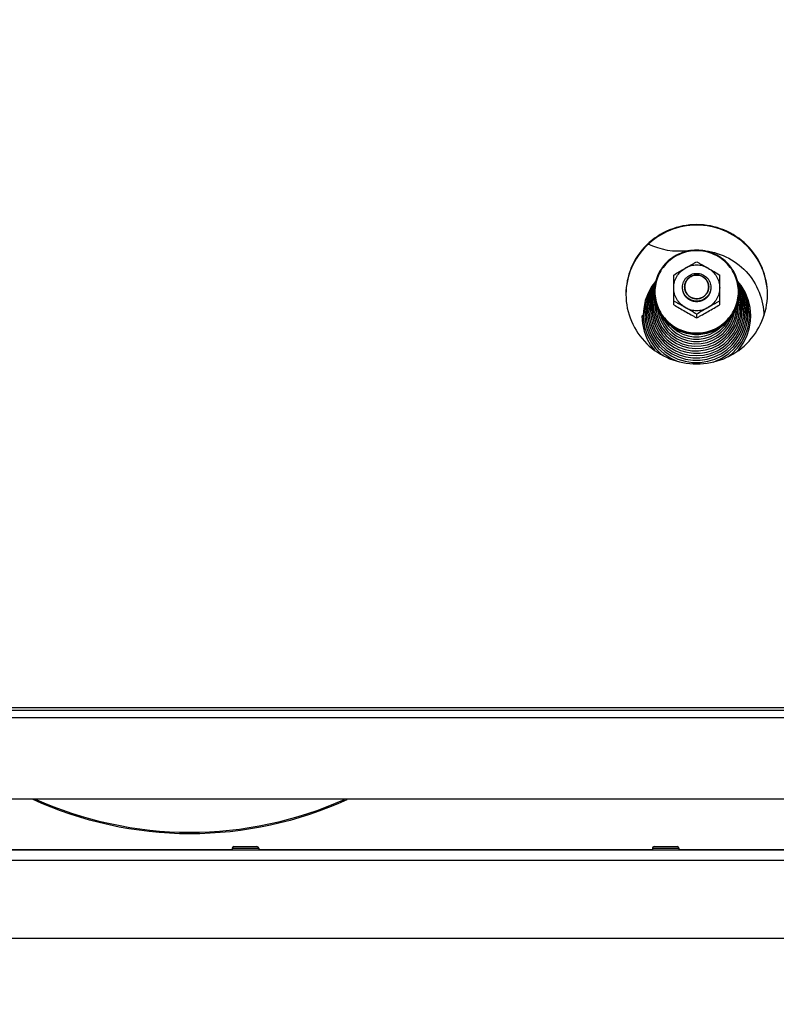
# Model space of a CAD drawing. Units: millimetres. Extents: x 0 to 7000, y 0 to 4950.
# Drawn here: x 4414 to 4628, y 3748 to 4026 of the extents above; entities that cross this region are included whole.
import ezdxf
from ezdxf.enums import TextEntityAlignment as Align

# ---------------------------------------------------------------- set-up
doc = ezdxf.new("R2010")
doc.units = ezdxf.units.MM
doc.header["$LTSCALE"] = 385
doc.layers.get('0').update_dxf_attribs({"linetype": 'CONTINUOUS'})
for name, color, linetype in [('DIN7337A-4_0X7_0-AL-STAAL-TEKEN', 7, 'CONTINUOUS'), ('DIN9021-M8-STAAL-ELVZTEKEN', 7, 'CONTINUOUS'), ('DIN931-M8X55-STAALTEKEN', 7, 'CONTINUOUS'), ('DIN934-M8-STAAL-ELVZTEKEN', 7, 'CONTINUOUS'), ('INFERNO-CORO-100-100-62-2DMAAT', 7, 'CONTINUOUS'), ('KONISCHE-VEERTEKEN', 7, 'CONTINUOUS'), ('PAN007TEKEN', 7, 'CONTINUOUS'), ('PAN037TEKEN', 7, 'CONTINUOUS'), ('PANCUBMAG002TEKEN', 7, 'CONTINUOUS'), ('PANCUBMAG007TEKEN', 7, 'CONTINUOUS')]:
    doc.layers.add(name, color=color, linetype=linetype)
doc.styles.add('TEXTSTYLE_2', font='ar_wgl_b.ttf')
doc.dimstyles.new('DIMSTYLE_1', dxfattribs={"dimtxt": 50, "dimasz": 50, "dimexe": 0.6, "dimexo": 0.6, "dimgap": 0.75, "dimtad": 1, "dimdec": 0, "dimdsep": 46, "dimtxsty": 'TEXTSTYLE_2', "dimblk": '_FILLED', "dimblk1": '_FILLED', "dimblk2": '_FILLED', "dimcen": 0.09, "dimazin": 2, "dimtp": 0.5, "dimtm": 0.5, "dimtfac": 1, "dimtdec": 0, "dimtofl": 0, "dimtmove": 0, "dimatfit": 3, "dimldrblk": '_FILLED', "dimfxl": 0, "dimtolj": 1, "dimarcsym": 0})
doc.dimstyles.new('DIMSTYLE_9', dxfattribs={"dimtxt": 50, "dimasz": 50, "dimexe": 0.6, "dimexo": 0.6, "dimgap": 0.75, "dimtad": 1, "dimdsep": 46, "dimtxsty": 'TEXTSTYLE_2', "dimblk": '_FILLED', "dimblk1": '_FILLED', "dimblk2": '_FILLED', "dimcen": 0.09, "dimazin": 2, "dimtp": 0.3, "dimtm": 0.3, "dimtfac": 1, "dimtofl": 0, "dimtmove": 0, "dimatfit": 3, "dimldrblk": '_FILLED', "dimfxl": 0, "dimtolj": 1, "dimarcsym": 0})

# ---------------------------------------------------------------- blocks, each defined once
blk = doc.blocks.new('_FILLED')
at = {"color": 0, "linetype": 'ByBlock'}
blk.add_solid([(0, 0), (-1, 0.2), (-1, -0.2)], dxfattribs=at)
blk = doc.blocks.new('*D44')
at = {"layer": 'INFERNO-CORO-100-100-62-2DMAAT', "color": 1, "linetype": 'Continuous'}
for p in [(3995.79, 3570.12), (4989.79, 3570.12)]:
    blk.add_line(p, (4492.79, 3570.12), dxfattribs=at)
at = {"layer": 'INFERNO-CORO-100-100-62-2DMAAT', "color": 1, "linetype": 'Continuous', "xscale": 50, "yscale": 50, "zscale": 50, "rotation": 180}
blk.add_blockref('_FILLED', (3995.79, 3570.12), dxfattribs=at)
at = {"layer": 'INFERNO-CORO-100-100-62-2DMAAT', "color": 1, "linetype": 'Continuous', "xscale": 50, "yscale": 50, "zscale": 50}
blk.add_blockref('_FILLED', (4989.79, 3570.12), dxfattribs=at)
at = {"layer": 'INFERNO-CORO-100-100-62-2DMAAT', "color": 1, "linetype": 'Continuous', "style": 'TEXTSTYLE_2', "width": 0.889963}
blk.add_text('994', height=50, dxfattribs=at).set_placement((4434.52, 3582.62), (4551.06, 3582.62), align=Align.FIT)
blk = doc.blocks.new('*D45')
at = {"layer": 'INFERNO-CORO-100-100-62-2DMAAT', "color": 1, "linetype": 'Continuous'}
for p, q in [((3900.48, 3970.45), (3900.48, 4210.12)), ((5073.79, 3751.79), (5073.79, 4210.12)), ((3900.48, 4200.12), (4487.14, 4200.12)), ((5073.79, 4200.12), (4487.14, 4200.12))]:
    blk.add_line(p, q, dxfattribs=at)
at = {"layer": 'INFERNO-CORO-100-100-62-2DMAAT', "color": 1, "linetype": 'Continuous', "xscale": 50, "yscale": 50, "zscale": 50, "rotation": 180}
blk.add_blockref('_FILLED', (3900.48, 4200.12), dxfattribs=at)
at = {"layer": 'INFERNO-CORO-100-100-62-2DMAAT', "color": 1, "linetype": 'Continuous', "xscale": 50, "yscale": 50, "zscale": 50}
blk.add_blockref('_FILLED', (5073.79, 4200.12), dxfattribs=at)
at = {"layer": 'INFERNO-CORO-100-100-62-2DMAAT', "color": 1, "linetype": 'Continuous', "style": 'TEXTSTYLE_2', "width": 0.988848}
blk.add_text('1173', height=50, dxfattribs=at).set_placement((4409.44, 4212.62), (4564.83, 4212.62), align=Align.FIT)

msp = doc.modelspace()

# ---------------------------------------------------------------- linework, layer by layer
at = {"layer": 'DIN7337A-4_0X7_0-AL-STAAL-TEKEN', "color": 5, "linetype": 'Continuous'}
for p, q in [((4474.043, 3791.792), (4474.043, 3791.292)), ((4474.043, 3791.792), (4481.543, 3791.792)), ((4474.543, 3792.292), (4481.043, 3792.292)), ((4481.543, 3791.792), (4481.543, 3791.292)), ((4592.793, 3791.792), (4592.793, 3791.292)), ((4592.793, 3791.792), (4600.293, 3791.792)), ((4593.293, 3792.292), (4599.793, 3792.292)), ((4600.293, 3791.792), (4600.293, 3791.292))]:
    msp.add_line(p, q, dxfattribs=at)
for centre, start, end in [((4474.543, 3791.792), 90, 180), ((4481.043, 3791.792), 0, 90), ((4593.293, 3791.792), 90, 180), ((4599.793, 3791.792), 0, 90)]:
    msp.add_arc(centre, 0.5, start, end, dxfattribs=at)
at = {"layer": 'DIN9021-M8-STAAL-ELVZTEKEN', "color": 5, "linetype": 'Continuous'}
for centre, start, end in [((4604.942, 3949.039), 180, 181.36602), ((4605.648, 3949.039), 358.63398, 0)]:
    msp.add_arc(centre, 11.647, start, end, dxfattribs=at)
for points, knots in [([(4605.295, 3960.857), (4603.735, 3960.857), (4600.589, 3960.245), (4596.601, 3957.622), (4593.923, 3953.694), (4593.295, 3950.577), (4593.295, 3949.039)], [0, 0, 0, 0, 0.2517652, 0.5025003, 0.7517706, 1, 1, 1, 1]), ([(4605.295, 3960.695), (4603.761, 3960.695), (4600.667, 3960.093), (4596.745, 3957.515), (4594.113, 3953.646), (4593.187, 3949.074), (4594.113, 3944.501), (4596.745, 3940.633), (4600.667, 3938.055), (4603.761, 3937.453), (4605.295, 3937.453)], [0, 0, 0, 0, 0.1258826, 0.2512501, 0.3758853, 0.5, 0.6241147, 0.7487499, 0.8741174, 1, 1, 1, 1]), ([(4617.295, 3949.039), (4617.295, 3950.577), (4616.667, 3953.694), (4613.99, 3957.622), (4610.002, 3960.245), (4606.855, 3960.857), (4605.295, 3960.857)], [0, 0, 0, 0, 0.2482294, 0.4974997, 0.7482348, 1, 1, 1, 1]), ([(4605.295, 3937.453), (4606.829, 3937.453), (4609.923, 3938.055), (4613.845, 3940.633), (4616.478, 3944.501), (4617.403, 3949.074), (4616.478, 3953.646), (4613.845, 3957.515), (4609.923, 3960.093), (4606.829, 3960.695), (4605.295, 3960.695)], [0, 0, 0, 0, 0.1258826, 0.2512501, 0.3758853, 0.5, 0.6241147, 0.7487499, 0.8741174, 1, 1, 1, 1]), ([(4605.295, 3936.944), (4603.735, 3936.944), (4600.589, 3937.555), (4596.601, 3940.179), (4593.923, 3944.107), (4593.295, 3947.223), (4593.295, 3948.761)], [0, 0, 0, 0, 0.2517652, 0.5025003, 0.7517706, 1, 1, 1, 1]), ([(4593.298, 3948.762), (4593.335, 3947.247), (4594.017, 3944.192), (4596.71, 3940.363), (4600.659, 3937.815), (4603.758, 3937.222), (4605.295, 3937.222)], [0, 0, 0, 0, 0.2482317, 0.4975245, 0.7482607, 1, 1, 1, 1]), ([(4605.295, 3937.222), (4606.832, 3937.222), (4609.931, 3937.815), (4613.881, 3940.363), (4616.573, 3944.192), (4617.256, 3947.247), (4617.292, 3948.762)], [0, 0, 0, 0, 0.2517393, 0.5024755, 0.7517683, 1, 1, 1, 1]), ([(4617.295, 3948.761), (4617.295, 3947.223), (4616.667, 3944.107), (4613.99, 3940.179), (4610.002, 3937.555), (4606.855, 3936.944), (4605.295, 3936.944)], [0, 0, 0, 0, 0.2482294, 0.4974997, 0.7482348, 1, 1, 1, 1])]:
    msp.add_open_spline(points, degree=3, knots=knots, dxfattribs=at)
at = {"layer": 'DIN931-M8X55-STAALTEKEN', "color": 5, "linetype": 'Continuous'}
for points, knots in [([(4601.295, 3950.359), (4601.295, 3950.616), (4601.347, 3951.133), (4601.576, 3951.877), (4601.949, 3952.563), (4602.615, 3953.362), (4603.727, 3954.095), (4604.775, 3954.298), (4605.295, 3954.298)], [0, 0, 0, 0, 0.1243548, 0.2488539, 0.3736189, 0.4987307, 0.7488514, 1, 1, 1, 1]), ([(4601.895, 3950.463), (4601.895, 3950.899), (4602.073, 3951.782), (4602.832, 3952.895), (4603.962, 3953.638), (4604.853, 3953.811), (4605.295, 3953.811)], [0, 0, 0, 0, 0.2482295, 0.4974999, 0.7482347, 1, 1, 1, 1]), ([(4605.295, 3954.298), (4605.815, 3954.298), (4606.864, 3954.095), (4607.975, 3953.362), (4608.642, 3952.563), (4609.014, 3951.877), (4609.243, 3951.133), (4609.295, 3950.616), (4609.295, 3950.359)], [0, 0, 0, 0, 0.2511486, 0.5012693, 0.6263811, 0.7511461, 0.8756452, 1, 1, 1, 1]), ([(4605.295, 3953.811), (4605.737, 3953.811), (4606.629, 3953.638), (4607.759, 3952.895), (4608.517, 3951.782), (4608.695, 3950.899), (4608.695, 3950.463)], [0, 0, 0, 0, 0.2517653, 0.5025001, 0.7517705, 1, 1, 1, 1]), ([(4605.295, 3946.42), (4604.775, 3946.42), (4603.727, 3946.623), (4602.615, 3947.356), (4601.949, 3948.155), (4601.576, 3948.841), (4601.347, 3949.585), (4601.295, 3950.101), (4601.295, 3950.359)], [0, 0, 0, 0, 0.2511486, 0.5012693, 0.6263811, 0.7511461, 0.8756452, 1, 1, 1, 1]), ([(4605.295, 3947.115), (4604.853, 3947.115), (4603.962, 3947.288), (4602.832, 3948.031), (4602.073, 3949.144), (4601.895, 3950.027), (4601.895, 3950.463)], [0, 0, 0, 0, 0.2517653, 0.5025001, 0.7517705, 1, 1, 1, 1]), ([(4608.695, 3950.463), (4608.695, 3950.027), (4608.517, 3949.144), (4607.759, 3948.031), (4606.629, 3947.288), (4605.737, 3947.115), (4605.295, 3947.115)], [0, 0, 0, 0, 0.2482295, 0.4974999, 0.7482347, 1, 1, 1, 1]), ([(4609.295, 3950.359), (4609.295, 3950.101), (4609.243, 3949.585), (4609.014, 3948.841), (4608.642, 3948.155), (4607.975, 3947.356), (4606.864, 3946.623), (4605.815, 3946.42), (4605.295, 3946.42)], [0, 0, 0, 0, 0.1243548, 0.2488539, 0.3736189, 0.4987307, 0.7488514, 1, 1, 1, 1])]:
    msp.add_open_spline(points, degree=3, knots=knots, dxfattribs=at)
at = {"layer": 'DIN931-M8X55-STAALTEKEN', "color": 1, "linetype": 'Continuous'}
for points in [[(4605.295, 3953.811), (4605.24, 3953.806), (4605.13, 3953.796), (4604.992, 3953.782), (4604.882, 3953.772), (4604.814, 3953.765), (4604.759, 3953.76), (4604.717, 3953.756), (4604.683, 3953.752), (4604.659, 3953.75), (4604.645, 3953.749), (4604.635, 3953.748), (4604.625, 3953.745), (4604.612, 3953.741), (4604.588, 3953.734), (4604.555, 3953.724), (4604.516, 3953.712), (4604.463, 3953.697), (4604.397, 3953.677), (4604.317, 3953.653), (4604.238, 3953.63), (4604.172, 3953.61), (4604.119, 3953.594), (4604.079, 3953.582), (4604.046, 3953.573), (4604.023, 3953.566), (4604.009, 3953.562), (4603.999, 3953.559), (4603.99, 3953.554), (4603.978, 3953.548), (4603.957, 3953.536), (4603.926, 3953.521), (4603.89, 3953.501), (4603.841, 3953.476), (4603.78, 3953.444), (4603.707, 3953.405), (4603.633, 3953.367), (4603.572, 3953.335), (4603.523, 3953.31), (4603.487, 3953.29), (4603.456, 3953.274), (4603.435, 3953.263), (4603.423, 3953.257), (4603.413, 3953.253), (4603.406, 3953.245), (4603.395, 3953.237), (4603.376, 3953.221), (4603.348, 3953.199), (4603.316, 3953.173), (4603.272, 3953.138), (4603.218, 3953.094), (4603.152, 3953.041), (4603.087, 3952.989), (4603.033, 3952.945), (4602.989, 3952.91), (4602.956, 3952.883), (4602.929, 3952.861), (4602.91, 3952.846), (4602.899, 3952.837), (4602.891, 3952.831), (4602.885, 3952.823), (4602.876, 3952.812), (4602.86, 3952.794), (4602.838, 3952.768), (4602.812, 3952.736), (4602.777, 3952.694), (4602.733, 3952.641), (4602.68, 3952.578), (4602.628, 3952.515), (4602.584, 3952.463), (4602.549, 3952.42), (4602.522, 3952.389), (4602.501, 3952.363), (4602.485, 3952.344), (4602.477, 3952.334), (4602.469, 3952.326), (4602.465, 3952.317), (4602.458, 3952.305), (4602.447, 3952.284), (4602.431, 3952.254), (4602.411, 3952.218), (4602.385, 3952.17), (4602.352, 3952.11), (4602.313, 3952.038), (4602.274, 3951.966), (4602.241, 3951.906), (4602.215, 3951.858), (4602.195, 3951.822), (4602.179, 3951.792), (4602.168, 3951.771), (4602.161, 3951.759), (4602.156, 3951.75), (4602.153, 3951.74), (4602.149, 3951.727), (4602.142, 3951.704), (4602.132, 3951.672), (4602.12, 3951.633), (4602.104, 3951.581), (4602.083, 3951.516), (4602.059, 3951.437), (4602.035, 3951.359), (4602.015, 3951.294), (4601.999, 3951.242), (4601.986, 3951.203), (4601.976, 3951.171), (4601.969, 3951.148), (4601.965, 3951.135), (4601.962, 3951.125), (4601.961, 3951.115), (4601.96, 3951.101), (4601.957, 3951.077), (4601.954, 3951.042), (4601.95, 3951.001), (4601.944, 3950.946), (4601.937, 3950.877), (4601.926, 3950.766), (4601.912, 3950.629), (4601.901, 3950.518), (4601.895, 3950.463)], [(4608.695, 3950.463), (4608.69, 3950.517), (4608.679, 3950.626), (4608.665, 3950.761), (4608.655, 3950.87), (4608.648, 3950.937), (4608.643, 3950.992), (4608.639, 3951.032), (4608.635, 3951.066), (4608.633, 3951.09), (4608.631, 3951.103), (4608.631, 3951.114), (4608.627, 3951.123), (4608.623, 3951.136), (4608.616, 3951.159), (4608.606, 3951.192), (4608.594, 3951.231), (4608.578, 3951.283), (4608.558, 3951.348), (4608.534, 3951.426), (4608.511, 3951.504), (4608.491, 3951.57), (4608.475, 3951.622), (4608.463, 3951.661), (4608.453, 3951.693), (4608.446, 3951.716), (4608.441, 3951.729), (4608.439, 3951.739), (4608.434, 3951.748), (4608.427, 3951.76), (4608.416, 3951.781), (4608.4, 3951.811), (4608.38, 3951.847), (4608.354, 3951.895), (4608.322, 3951.955), (4608.283, 3952.028), (4608.244, 3952.1), (4608.211, 3952.16), (4608.185, 3952.208), (4608.166, 3952.244), (4608.15, 3952.274), (4608.139, 3952.295), (4608.132, 3952.307), (4608.128, 3952.316), (4608.12, 3952.324), (4608.112, 3952.335), (4608.096, 3952.354), (4608.074, 3952.38), (4608.047, 3952.413), (4608.011, 3952.455), (4607.967, 3952.509), (4607.913, 3952.573), (4607.86, 3952.638), (4607.815, 3952.691), (4607.78, 3952.734), (4607.753, 3952.766), (4607.73, 3952.793), (4607.715, 3952.812), (4607.706, 3952.823), (4607.7, 3952.831), (4607.691, 3952.837), (4607.681, 3952.846), (4607.662, 3952.861), (4607.635, 3952.883), (4607.603, 3952.909), (4607.56, 3952.943), (4607.507, 3952.986), (4607.443, 3953.038), (4607.379, 3953.09), (4607.325, 3953.133), (4607.283, 3953.168), (4607.251, 3953.194), (4607.224, 3953.215), (4607.205, 3953.231), (4607.194, 3953.239), (4607.187, 3953.246), (4607.177, 3953.25), (4607.165, 3953.257), (4607.144, 3953.268), (4607.113, 3953.284), (4607.077, 3953.303), (4607.028, 3953.329), (4606.967, 3953.361), (4606.894, 3953.4), (4606.821, 3953.439), (4606.76, 3953.471), (4606.711, 3953.496), (4606.675, 3953.516), (4606.644, 3953.532), (4606.623, 3953.543), (4606.611, 3953.549), (4606.602, 3953.555), (4606.592, 3953.557), (4606.579, 3953.561), (4606.555, 3953.568), (4606.522, 3953.578), (4606.483, 3953.59), (4606.43, 3953.606), (4606.364, 3953.626), (4606.284, 3953.65), (4606.205, 3953.674), (4606.139, 3953.694), (4606.086, 3953.71), (4606.047, 3953.722), (4606.013, 3953.731), (4605.99, 3953.739), (4605.977, 3953.742), (4605.967, 3953.746), (4605.957, 3953.746), (4605.943, 3953.748), (4605.918, 3953.75), (4605.883, 3953.754), (4605.841, 3953.758), (4605.785, 3953.763), (4605.715, 3953.77), (4605.603, 3953.781), (4605.463, 3953.795), (4605.351, 3953.806), (4605.295, 3953.811)], [(4601.895, 3950.463), (4601.901, 3950.409), (4601.911, 3950.301), (4601.925, 3950.165), (4601.936, 3950.057), (4601.942, 3949.989), (4601.948, 3949.935), (4601.952, 3949.894), (4601.955, 3949.86), (4601.957, 3949.836), (4601.959, 3949.823), (4601.959, 3949.813), (4601.963, 3949.803), (4601.967, 3949.79), (4601.974, 3949.767), (4601.984, 3949.735), (4601.996, 3949.695), (4602.012, 3949.643), (4602.032, 3949.578), (4602.056, 3949.5), (4602.08, 3949.422), (4602.1, 3949.357), (4602.116, 3949.304), (4602.128, 3949.265), (4602.138, 3949.233), (4602.145, 3949.21), (4602.149, 3949.197), (4602.151, 3949.187), (4602.157, 3949.178), (4602.163, 3949.166), (4602.174, 3949.145), (4602.191, 3949.115), (4602.21, 3949.079), (4602.236, 3949.031), (4602.269, 3948.971), (4602.307, 3948.899), (4602.346, 3948.827), (4602.379, 3948.766), (4602.405, 3948.718), (4602.424, 3948.682), (4602.441, 3948.652), (4602.452, 3948.631), (4602.458, 3948.619), (4602.463, 3948.61), (4602.47, 3948.602), (4602.479, 3948.591), (4602.494, 3948.573), (4602.517, 3948.546), (4602.543, 3948.514), (4602.579, 3948.471), (4602.624, 3948.417), (4602.677, 3948.353), (4602.731, 3948.289), (4602.775, 3948.235), (4602.811, 3948.192), (4602.837, 3948.16), (4602.86, 3948.133), (4602.875, 3948.114), (4602.884, 3948.104), (4602.891, 3948.095), (4602.899, 3948.089), (4602.91, 3948.08), (4602.928, 3948.065), (4602.955, 3948.044), (4602.987, 3948.018), (4603.03, 3947.983), (4603.083, 3947.94), (4603.147, 3947.888), (4603.211, 3947.836), (4603.265, 3947.793), (4603.308, 3947.758), (4603.34, 3947.733), (4603.366, 3947.711), (4603.385, 3947.696), (4603.396, 3947.687), (4603.403, 3947.68), (4603.413, 3947.676), (4603.425, 3947.669), (4603.446, 3947.658), (4603.477, 3947.642), (4603.513, 3947.623), (4603.562, 3947.597), (4603.623, 3947.565), (4603.696, 3947.526), (4603.769, 3947.488), (4603.83, 3947.456), (4603.879, 3947.43), (4603.915, 3947.41), (4603.946, 3947.394), (4603.967, 3947.383), (4603.979, 3947.377), (4603.988, 3947.371), (4603.999, 3947.369), (4604.012, 3947.365), (4604.035, 3947.358), (4604.068, 3947.348), (4604.108, 3947.336), (4604.16, 3947.32), (4604.227, 3947.3), (4604.306, 3947.276), (4604.385, 3947.252), (4604.451, 3947.233), (4604.504, 3947.217), (4604.544, 3947.205), (4604.577, 3947.195), (4604.6, 3947.188), (4604.613, 3947.184), (4604.623, 3947.18), (4604.634, 3947.18), (4604.648, 3947.178), (4604.672, 3947.176), (4604.707, 3947.173), (4604.749, 3947.168), (4604.805, 3947.163), (4604.875, 3947.156), (4604.987, 3947.145), (4605.127, 3947.131), (4605.239, 3947.12), (4605.295, 3947.115)], [(4605.295, 3947.115), (4605.35, 3947.12), (4605.46, 3947.131), (4605.598, 3947.144), (4605.708, 3947.155), (4605.777, 3947.161), (4605.832, 3947.167), (4605.873, 3947.171), (4605.907, 3947.174), (4605.931, 3947.176), (4605.945, 3947.178), (4605.956, 3947.178), (4605.965, 3947.182), (4605.979, 3947.185), (4606.002, 3947.192), (4606.035, 3947.202), (4606.075, 3947.214), (4606.128, 3947.23), (4606.194, 3947.249), (4606.273, 3947.273), (4606.353, 3947.297), (4606.419, 3947.316), (4606.472, 3947.332), (4606.511, 3947.344), (4606.544, 3947.354), (4606.568, 3947.36), (4606.581, 3947.365), (4606.591, 3947.367), (4606.6, 3947.372), (4606.612, 3947.379), (4606.633, 3947.39), (4606.664, 3947.406), (4606.701, 3947.425), (4606.749, 3947.451), (4606.81, 3947.482), (4606.884, 3947.521), (4606.957, 3947.559), (4607.018, 3947.591), (4607.067, 3947.617), (4607.103, 3947.636), (4607.134, 3947.652), (4607.155, 3947.663), (4607.167, 3947.67), (4607.177, 3947.674), (4607.185, 3947.681), (4607.196, 3947.69), (4607.215, 3947.705), (4607.242, 3947.727), (4607.275, 3947.753), (4607.318, 3947.788), (4607.373, 3947.832), (4607.438, 3947.885), (4607.503, 3947.938), (4607.558, 3947.981), (4607.601, 3948.017), (4607.634, 3948.043), (4607.661, 3948.065), (4607.68, 3948.08), (4607.691, 3948.089), (4607.7, 3948.095), (4607.706, 3948.103), (4607.715, 3948.114), (4607.73, 3948.132), (4607.752, 3948.159), (4607.778, 3948.19), (4607.813, 3948.232), (4607.857, 3948.285), (4607.91, 3948.348), (4607.963, 3948.411), (4608.006, 3948.464), (4608.042, 3948.506), (4608.068, 3948.537), (4608.09, 3948.564), (4608.105, 3948.582), (4608.114, 3948.593), (4608.121, 3948.6), (4608.125, 3948.61), (4608.132, 3948.621), (4608.143, 3948.642), (4608.16, 3948.672), (4608.179, 3948.708), (4608.205, 3948.756), (4608.238, 3948.816), (4608.277, 3948.888), (4608.316, 3948.96), (4608.349, 3949.02), (4608.375, 3949.068), (4608.395, 3949.104), (4608.411, 3949.134), (4608.423, 3949.155), (4608.429, 3949.167), (4608.435, 3949.176), (4608.437, 3949.186), (4608.441, 3949.199), (4608.448, 3949.222), (4608.458, 3949.254), (4608.47, 3949.294), (4608.487, 3949.346), (4608.507, 3949.411), (4608.531, 3949.489), (4608.555, 3949.567), (4608.576, 3949.632), (4608.592, 3949.684), (4608.604, 3949.723), (4608.614, 3949.756), (4608.621, 3949.779), (4608.625, 3949.792), (4608.629, 3949.801), (4608.629, 3949.812), (4608.631, 3949.825), (4608.633, 3949.85), (4608.636, 3949.884), (4608.641, 3949.925), (4608.646, 3949.981), (4608.653, 3950.049), (4608.664, 3950.16), (4608.678, 3950.298), (4608.69, 3950.408), (4608.695, 3950.463)]]:
    msp.add_open_spline(points, degree=3, knots=[0, 0, 0, 0, 0.03125, 0.0625, 0.078125, 0.09375, 0.1015625, 0.109375, 0.1171875, 0.1210938, 0.1230469, 0.125, 0.1269531, 0.1289062, 0.1328125, 0.140625, 0.1484375, 0.15625, 0.171875, 0.1875, 0.203125, 0.21875, 0.2265625, 0.234375, 0.2421875, 0.2460938, 0.2480469, 0.25, 0.2519531, 0.2539062, 0.2578125, 0.265625, 0.2734375, 0.28125, 0.296875, 0.3125, 0.328125, 0.34375, 0.3515625, 0.359375, 0.3671875, 0.3710938, 0.3730469, 0.375, 0.3769531, 0.3789062, 0.3828125, 0.390625, 0.3984375, 0.40625, 0.421875, 0.4375, 0.453125, 0.46875, 0.4765625, 0.484375, 0.4921875, 0.4960938, 0.4980469, 0.5, 0.5019531, 0.5039062, 0.5078125, 0.515625, 0.5234375, 0.53125, 0.546875, 0.5625, 0.578125, 0.59375, 0.6015625, 0.609375, 0.6171875, 0.6210938, 0.6230469, 0.625, 0.6269531, 0.6289062, 0.6328125, 0.640625, 0.6484375, 0.65625, 0.671875, 0.6875, 0.703125, 0.71875, 0.7265625, 0.734375, 0.7421875, 0.7460938, 0.7480469, 0.75, 0.7519531, 0.7539062, 0.7578125, 0.765625, 0.7734375, 0.78125, 0.796875, 0.8125, 0.828125, 0.84375, 0.8515625, 0.859375, 0.8671875, 0.8710938, 0.8730469, 0.875, 0.8769531, 0.8789062, 0.8828125, 0.890625, 0.8984375, 0.90625, 0.921875, 0.9375, 0.96875, 1, 1, 1, 1], dxfattribs=at)
at = {"layer": 'DIN934-M8-STAAL-ELVZTEKEN', "color": 5, "linetype": 'Continuous'}
for p, q in [((4598.795, 3945.448), (4598.795, 3953.829)), ((4611.795, 3945.448), (4611.795, 3953.829)), ((4605.295, 3941.752), (4605.295, 3942.742))]:
    msp.add_line(p, q, dxfattribs=at)
for points, knots in [([(4598.795, 3953.829), (4599.317, 3954.175), (4600.402, 3954.813), (4601.496, 3955.434), (4602.045, 3955.746)], [0, 0, 0, 0, 0.4977648, 1, 1, 1, 1]), ([(4598.795, 3950.203), (4598.795, 3950.76), (4598.945, 3951.881), (4599.603, 3953.443), (4600.648, 3954.783), (4601.556, 3955.468), (4602.045, 3955.746)], [0, 0, 0, 0, 0.2489447, 0.4983894, 0.7486978, 1, 1, 1, 1]), ([(4602.045, 3955.746), (4602.593, 3956.058), (4603.41, 3956.525), (4604.492, 3957.121), (4605.03, 3957.399), (4605.295, 3957.525)], [0, 0, 0, 0, 0.5103982, 0.76204, 1, 1, 1, 1]), ([(4608.545, 3955.746), (4608.055, 3956.025), (4606.995, 3956.458), (4605.295, 3956.677), (4603.596, 3956.458), (4602.536, 3956.025), (4602.045, 3955.746)], [0, 0, 0, 0, 0.2497552, 0.5, 0.7502448, 1, 1, 1, 1]), ([(4605.295, 3957.525), (4605.561, 3957.399), (4606.098, 3957.121), (4607.18, 3956.525), (4607.997, 3956.058), (4608.545, 3955.746)], [0, 0, 0, 0, 0.2379601, 0.4896019, 1, 1, 1, 1]), ([(4608.545, 3955.746), (4609.094, 3955.434), (4610.188, 3954.813), (4611.273, 3954.175), (4611.795, 3953.829)], [0, 0, 0, 0, 0.5022343, 1, 1, 1, 1]), ([(4608.545, 3955.746), (4609.034, 3955.468), (4609.942, 3954.783), (4610.987, 3953.443), (4611.645, 3951.881), (4611.795, 3950.76), (4611.795, 3950.203)], [0, 0, 0, 0, 0.2513022, 0.5016106, 0.7510553, 1, 1, 1, 1]), ([(4602.045, 3944.659), (4601.556, 3944.937), (4600.648, 3945.622), (4599.603, 3946.963), (4598.945, 3948.524), (4598.795, 3949.645), (4598.795, 3950.203)], [0, 0, 0, 0, 0.2513022, 0.5016106, 0.7510553, 1, 1, 1, 1]), ([(4611.795, 3950.203), (4611.795, 3949.645), (4611.645, 3948.524), (4610.987, 3946.963), (4609.942, 3945.622), (4609.034, 3944.937), (4608.545, 3944.659)], [0, 0, 0, 0, 0.2489447, 0.4983894, 0.7486978, 1, 1, 1, 1]), ([(4602.045, 3944.659), (4601.497, 3944.971), (4600.68, 3945.438), (4599.598, 3946.033), (4599.061, 3946.312), (4598.795, 3946.437)], [0, 0, 0, 0, 0.5103272, 0.7619747, 1, 1, 1, 1]), ([(4598.795, 3945.448), (4599.317, 3945.102), (4600.402, 3944.463), (4601.496, 3943.843), (4602.045, 3943.53)], [0, 0, 0, 0, 0.4977635, 1, 1, 1, 1]), ([(4602.045, 3944.659), (4602.536, 3944.38), (4603.596, 3943.948), (4605.295, 3943.728), (4606.995, 3943.948), (4608.055, 3944.38), (4608.545, 3944.659)], [0, 0, 0, 0, 0.2497552, 0.5, 0.7502448, 1, 1, 1, 1]), ([(4605.295, 3942.742), (4604.773, 3943.088), (4603.688, 3943.726), (4602.594, 3944.347), (4602.045, 3944.659)], [0, 0, 0, 0, 0.497695, 1, 1, 1, 1]), ([(4608.545, 3944.659), (4607.996, 3944.347), (4606.902, 3943.726), (4605.817, 3943.088), (4605.295, 3942.742)], [0, 0, 0, 0, 0.5023051, 1, 1, 1, 1]), ([(4611.795, 3946.437), (4611.529, 3946.312), (4610.992, 3946.033), (4609.91, 3945.438), (4609.093, 3944.971), (4608.545, 3944.659)], [0, 0, 0, 0, 0.2380238, 0.4896719, 1, 1, 1, 1]), ([(4608.545, 3943.53), (4609.094, 3943.843), (4610.188, 3944.463), (4611.273, 3945.102), (4611.795, 3945.448)], [0, 0, 0, 0, 0.5022357, 1, 1, 1, 1]), ([(4602.045, 3943.53), (4602.593, 3943.219), (4603.41, 3942.752), (4604.492, 3942.156), (4605.03, 3941.878), (4605.295, 3941.752)], [0, 0, 0, 0, 0.5103908, 0.7620311, 1, 1, 1, 1]), ([(4605.295, 3941.752), (4605.561, 3941.878), (4606.098, 3942.156), (4607.18, 3942.752), (4607.997, 3943.219), (4608.545, 3943.53)], [0, 0, 0, 0, 0.2379692, 0.4896094, 1, 1, 1, 1])]:
    msp.add_open_spline(points, degree=3, knots=knots, dxfattribs=at)
at = {"layer": 'DIN934-M8-STAAL-ELVZTEKEN', "color": 1, "linetype": 'Continuous'}
for points in [[(4605.295, 3946.263), (4605.23, 3946.27), (4605.133, 3946.279), (4605.004, 3946.292), (4604.907, 3946.301), (4604.81, 3946.31), (4604.729, 3946.318), (4604.664, 3946.324), (4604.615, 3946.329), (4604.575, 3946.333), (4604.547, 3946.336), (4604.53, 3946.337), (4604.518, 3946.338), (4604.507, 3946.342), (4604.491, 3946.346), (4604.464, 3946.355), (4604.425, 3946.366), (4604.378, 3946.38), (4604.316, 3946.399), (4604.238, 3946.422), (4604.145, 3946.45), (4604.051, 3946.477), (4603.973, 3946.5), (4603.911, 3946.519), (4603.864, 3946.533), (4603.825, 3946.545), (4603.798, 3946.552), (4603.783, 3946.557), (4603.771, 3946.56), (4603.76, 3946.566), (4603.746, 3946.574), (4603.721, 3946.587), (4603.685, 3946.606), (4603.642, 3946.628), (4603.584, 3946.658), (4603.512, 3946.696), (4603.426, 3946.741), (4603.34, 3946.786), (4603.268, 3946.824), (4603.211, 3946.854), (4603.168, 3946.876), (4603.132, 3946.895), (4603.107, 3946.908), (4603.092, 3946.916), (4603.081, 3946.921), (4603.072, 3946.929), (4603.059, 3946.94), (4603.037, 3946.958), (4603.005, 3946.984), (4602.966, 3947.015), (4602.915, 3947.056), (4602.851, 3947.107), (4602.774, 3947.169), (4602.697, 3947.231), (4602.633, 3947.283), (4602.582, 3947.324), (4602.544, 3947.355), (4602.512, 3947.381), (4602.489, 3947.399), (4602.476, 3947.41), (4602.466, 3947.417), (4602.459, 3947.427), (4602.449, 3947.439), (4602.431, 3947.461), (4602.405, 3947.491), (4602.374, 3947.529), (4602.333, 3947.578), (4602.281, 3947.64), (4602.219, 3947.714), (4602.157, 3947.789), (4602.105, 3947.85), (4602.064, 3947.9), (4602.033, 3947.937), (4602.007, 3947.968), (4601.989, 3947.99), (4601.979, 3948.002), (4601.971, 3948.011), (4601.966, 3948.022), (4601.958, 3948.036), (4601.944, 3948.061), (4601.925, 3948.096), (4601.902, 3948.138), (4601.871, 3948.195), (4601.833, 3948.265), (4601.787, 3948.35), (4601.741, 3948.435), (4601.702, 3948.505), (4601.671, 3948.562), (4601.648, 3948.604), (4601.629, 3948.639), (4601.616, 3948.664), (4601.608, 3948.678), (4601.602, 3948.689), (4601.599, 3948.7), (4601.594, 3948.716), (4601.586, 3948.742), (4601.574, 3948.781), (4601.56, 3948.827), (4601.54, 3948.888), (4601.517, 3948.965), (4601.488, 3949.056), (4601.46, 3949.148), (4601.436, 3949.225), (4601.417, 3949.286), (4601.403, 3949.332), (4601.391, 3949.37), (4601.382, 3949.397), (4601.378, 3949.413), (4601.373, 3949.424), (4601.373, 3949.436), (4601.371, 3949.452), (4601.368, 3949.481), (4601.364, 3949.521), (4601.359, 3949.57), (4601.353, 3949.635), (4601.344, 3949.716), (4601.335, 3949.813), (4601.325, 3949.911), (4601.312, 3950.04), (4601.302, 3950.138), (4601.295, 3950.203)], [(4609.295, 3950.203), (4609.289, 3950.139), (4609.279, 3950.043), (4609.267, 3949.916), (4609.257, 3949.82), (4609.248, 3949.724), (4609.24, 3949.645), (4609.233, 3949.581), (4609.229, 3949.533), (4609.224, 3949.493), (4609.222, 3949.465), (4609.22, 3949.45), (4609.22, 3949.437), (4609.215, 3949.426), (4609.211, 3949.411), (4609.202, 3949.384), (4609.191, 3949.346), (4609.177, 3949.3), (4609.158, 3949.238), (4609.134, 3949.162), (4609.106, 3949.07), (4609.078, 3948.978), (4609.054, 3948.901), (4609.036, 3948.84), (4609.022, 3948.794), (4609.01, 3948.755), (4609.002, 3948.728), (4608.997, 3948.713), (4608.994, 3948.701), (4608.987, 3948.691), (4608.98, 3948.677), (4608.967, 3948.652), (4608.948, 3948.617), (4608.925, 3948.574), (4608.894, 3948.518), (4608.856, 3948.447), (4608.81, 3948.362), (4608.764, 3948.277), (4608.726, 3948.207), (4608.696, 3948.15), (4608.673, 3948.108), (4608.653, 3948.072), (4608.64, 3948.047), (4608.632, 3948.033), (4608.627, 3948.022), (4608.619, 3948.013), (4608.609, 3948.001), (4608.59, 3947.979), (4608.564, 3947.947), (4608.532, 3947.909), (4608.491, 3947.859), (4608.438, 3947.796), (4608.375, 3947.72), (4608.312, 3947.644), (4608.26, 3947.581), (4608.218, 3947.531), (4608.186, 3947.493), (4608.16, 3947.461), (4608.142, 3947.439), (4608.131, 3947.427), (4608.124, 3947.417), (4608.114, 3947.41), (4608.102, 3947.399), (4608.08, 3947.382), (4608.048, 3947.356), (4608.01, 3947.326), (4607.96, 3947.285), (4607.897, 3947.234), (4607.822, 3947.173), (4607.747, 3947.112), (4607.684, 3947.061), (4607.633, 3947.021), (4607.596, 3946.99), (4607.564, 3946.965), (4607.542, 3946.947), (4607.53, 3946.937), (4607.521, 3946.929), (4607.509, 3946.924), (4607.495, 3946.916), (4607.47, 3946.903), (4607.434, 3946.884), (4607.391, 3946.861), (4607.334, 3946.831), (4607.262, 3946.793), (4607.176, 3946.748), (4607.09, 3946.702), (4607.019, 3946.664), (4606.961, 3946.634), (4606.918, 3946.611), (4606.882, 3946.592), (4606.857, 3946.579), (4606.843, 3946.572), (4606.833, 3946.565), (4606.821, 3946.563), (4606.805, 3946.558), (4606.778, 3946.55), (4606.739, 3946.538), (4606.692, 3946.524), (4606.63, 3946.505), (4606.552, 3946.482), (4606.459, 3946.454), (4606.366, 3946.425), (4606.288, 3946.402), (4606.226, 3946.383), (4606.179, 3946.369), (4606.14, 3946.358), (4606.113, 3946.349), (4606.097, 3946.345), (4606.086, 3946.34), (4606.073, 3946.34), (4606.057, 3946.338), (4606.028, 3946.336), (4605.987, 3946.331), (4605.938, 3946.327), (4605.872, 3946.32), (4605.789, 3946.312), (4605.69, 3946.302), (4605.592, 3946.293), (4605.46, 3946.28), (4605.361, 3946.27), (4605.295, 3946.263)]]:
    msp.add_open_spline(points, degree=3, knots=[0, 0, 0, 0, 0.03125, 0.046875, 0.0625, 0.078125, 0.09375, 0.1015625, 0.109375, 0.1171875, 0.1210938, 0.1230469, 0.125, 0.1269531, 0.1289062, 0.1328125, 0.140625, 0.1484375, 0.15625, 0.171875, 0.1875, 0.203125, 0.21875, 0.2265625, 0.234375, 0.2421875, 0.2460938, 0.2480469, 0.25, 0.2519531, 0.2539062, 0.2578125, 0.265625, 0.2734375, 0.28125, 0.296875, 0.3125, 0.328125, 0.34375, 0.3515625, 0.359375, 0.3671875, 0.3710938, 0.3730469, 0.375, 0.3769531, 0.3789062, 0.3828125, 0.390625, 0.3984375, 0.40625, 0.421875, 0.4375, 0.453125, 0.46875, 0.4765625, 0.484375, 0.4921875, 0.4960938, 0.4980469, 0.5, 0.5019531, 0.5039062, 0.5078125, 0.515625, 0.5234375, 0.53125, 0.546875, 0.5625, 0.578125, 0.59375, 0.6015625, 0.609375, 0.6171875, 0.6210938, 0.6230469, 0.625, 0.6269531, 0.6289062, 0.6328125, 0.640625, 0.6484375, 0.65625, 0.671875, 0.6875, 0.703125, 0.71875, 0.7265625, 0.734375, 0.7421875, 0.7460938, 0.7480469, 0.75, 0.7519531, 0.7539062, 0.7578125, 0.765625, 0.7734375, 0.78125, 0.796875, 0.8125, 0.828125, 0.84375, 0.8515625, 0.859375, 0.8671875, 0.8710938, 0.8730469, 0.875, 0.8769531, 0.8789062, 0.8828125, 0.890625, 0.8984375, 0.90625, 0.921875, 0.9375, 0.953125, 0.96875, 1, 1, 1, 1], dxfattribs=at)
at = {"layer": 'KONISCHE-VEERTEKEN', "color": 5, "linetype": 'Continuous'}
for p, q in [((4593.315, 3949.607), (4592.604, 3948.046)), ((4592.984, 3948.174), (4592.454, 3946.268)), ((4593.364, 3949.008), (4592.984, 3948.174)), ((4617.551, 3946.389), (4617.219, 3947.608)), ((4617.815, 3947.956), (4617.292, 3949.126)), ((4618.344, 3946.017), (4617.815, 3947.956)), ((4593.844, 3945.309), (4593.833, 3944.883)), ((4619.382, 3943.063), (4619.264, 3944.859)), ((4593.856, 3941.528), (4594.501, 3939.787)), ((4594.614, 3942.336), (4595.216, 3940.681)), ((4595.05, 3942.661), (4595.293, 3941.803)), ((4618.823, 3941.292), (4618.978, 3943.323)), ((4591.195, 3938.743), (4591.976, 3936.709)), ((4593.197, 3940.395), (4593.895, 3938.667)), ((4615.458, 3937.926), (4616.36, 3939.601)), ((4615.674, 3937.263), (4616.556, 3938.803))]:
    msp.add_line(p, q, dxfattribs=at)
for points in [[(4620.593, 3942.282), (4620.408, 3944.625), (4619.883, 3946.832), (4619.03, 3948.936), (4617.869, 3950.889), (4616.848, 3952.132)], [(4593.703, 3951.994), (4592.658, 3950.655), (4591.56, 3948.696), (4590.775, 3946.598), (4590.319, 3944.409), (4590.199, 3942.538)], [(4593.544, 3951.431), (4592.495, 3949.887), (4591.551, 3947.902), (4590.924, 3945.8), (4590.627, 3943.631), (4590.603, 3942.799)], [(4593.468, 3950.885), (4593.158, 3950.47), (4592.151, 3948.566), (4591.451, 3946.534), (4591.074, 3944.423), (4591.007, 3943.059)], [(4593.38, 3950.252), (4592.905, 3949.478), (4592.116, 3947.615)], [(4620.19, 3942.542), (4620.168, 3943.332), (4619.878, 3945.536), (4619.255, 3947.671), (4618.315, 3949.688), (4617.078, 3951.542), (4616.988, 3951.64)], [(4619.786, 3942.802), (4619.633, 3944.878), (4619.148, 3947.002), (4618.344, 3949.027), (4617.239, 3950.908), (4617.094, 3951.086)], [(4619.264, 3944.859), (4618.823, 3946.945), (4618.065, 3948.939), (4617.176, 3950.5)], [(4618.741, 3945.831), (4618.196, 3947.829), (4617.349, 3949.721), (4617.267, 3949.848)], [(4592.116, 3947.615), (4591.616, 3945.658), (4591.414, 3943.651), (4591.41, 3943.32)], [(4592.604, 3948.046), (4592.057, 3946.082), (4591.823, 3944.059), (4591.814, 3943.581)], [(4593.317, 3948.13), (4592.85, 3946.454), (4592.63, 3944.552), (4592.622, 3944.101)], [(4593.42, 3947.261), (4593.247, 3946.64), (4593.034, 3944.799), (4593.026, 3944.362)], [(4617.363, 3944.366), (4617.356, 3944.76), (4617.154, 3946.575), (4617.101, 3946.768)], [(4617.947, 3946.203), (4617.435, 3948.083), (4617.283, 3948.422)], [(4592.454, 3946.268), (4592.227, 3944.305), (4592.218, 3943.841)], [(4592.218, 3943.841), (4592.405, 3941.676), (4592.901, 3939.745)], [(4592.622, 3944.101), (4592.769, 3942.208), (4593.197, 3940.395)], [(4593.026, 3944.361), (4593.034, 3943.922), (4593.257, 3942.032), (4593.781, 3940.202)], [(4593.577, 3946.249), (4593.437, 3945.045), (4593.43, 3944.622)], [(4593.43, 3944.622), (4593.501, 3943.35), (4593.856, 3941.528)], [(4593.833, 3944.883), (4593.867, 3944.02), (4594.155, 3942.235), (4594.731, 3940.52)], [(4594.289, 3944.121), (4594.292, 3944.066), (4594.614, 3942.336)], [(4615.256, 3939.691), (4615.972, 3941.348), (4616.408, 3943.095), (4616.536, 3944.653)], [(4615.67, 3939.351), (4616.388, 3941.059), (4616.821, 3942.857), (4616.959, 3944.626)], [(4616.36, 3939.601), (4616.983, 3941.395), (4617.311, 3943.262), (4617.363, 3944.365)], [(4616.556, 3938.803), (4617.227, 3940.515), (4617.648, 3942.412), (4617.766, 3944.105)], [(4616.705, 3937.945), (4617.494, 3939.772), (4617.986, 3941.697), (4618.17, 3943.844)], [(4616.959, 3944.626), (4616.946, 3945.16), (4616.871, 3945.748)], [(4617.766, 3944.105), (4617.76, 3944.513), (4617.551, 3946.389)], [(4618.17, 3943.845), (4618.163, 3944.267), (4617.947, 3946.203)], [(4618.574, 3943.584), (4618.567, 3944.02), (4618.344, 3946.017)], [(4618.978, 3943.324), (4618.97, 3943.773), (4618.741, 3945.831)], [(4589.795, 3942.215), (4589.951, 3940.126), (4590.426, 3937.977), (4591.212, 3935.919), (4592.291, 3933.995), (4593.403, 3932.553)], [(4590.199, 3942.539), (4590.288, 3940.927), (4590.686, 3938.802), (4591.394, 3936.757), (4592.397, 3934.836), (4593.673, 3933.08), (4595.195, 3931.527), (4595.802, 3931.065)], [(4590.603, 3942.799), (4590.734, 3940.871), (4591.195, 3938.743)], [(4591.007, 3943.06), (4591.135, 3941.184), (4591.582, 3939.115), (4592.342, 3937.137)], [(4591.41, 3943.32), (4591.568, 3941.272), (4592.03, 3939.293)], [(4591.814, 3943.58), (4591.967, 3941.592), (4592.416, 3939.671)], [(4595.293, 3941.803), (4596.015, 3940.27), (4596.979, 3938.873), (4598.16, 3937.649), (4599.526, 3936.63), (4601.042, 3935.842), (4602.667, 3935.307), (4604.359, 3935.037), (4606.072, 3935.042), (4607.762, 3935.319), (4609.384, 3935.862), (4610.895, 3936.656), (4612.255, 3937.68), (4613.43, 3938.906), (4614.388, 3940.303)], [(4596.191, 3941.1), (4596.367, 3940.726), (4597.294, 3939.383), (4598.43, 3938.206), (4599.744, 3937.225), (4601.202, 3936.468), (4602.765, 3935.953), (4604.392, 3935.694), (4606.039, 3935.699), (4607.664, 3935.965), (4609.224, 3936.488), (4610.677, 3937.252), (4611.986, 3938.236), (4613.115, 3939.416), (4613.868, 3940.514)], [(4614.098, 3930.699), (4615.221, 3931.557), (4616.738, 3933.113), (4618.008, 3934.869), (4619.005, 3936.788), (4619.708, 3938.829), (4620.102, 3940.948), (4620.19, 3942.542)], [(4614.388, 3940.303), (4615.104, 3941.833), (4615.166, 3942.056)], [(4614.852, 3940.049), (4615.55, 3941.622), (4615.986, 3943.282), (4616, 3943.439)], [(4616.633, 3932.179), (4617.164, 3932.738), (4618.436, 3934.539), (4619.431, 3936.502), (4620.129, 3938.584), (4620.514, 3940.743), (4620.593, 3942.282)], [(4617.011, 3935.329), (4618.059, 3937.17), (4618.812, 3939.144), (4619.256, 3941.206), (4619.382, 3943.063)], [(4617.25, 3937.867), (4617.979, 3939.697), (4618.423, 3941.612), (4618.574, 3943.584)], [(4617.348, 3934.848), (4618.425, 3936.741), (4619.2, 3938.771), (4619.656, 3940.893), (4619.786, 3942.803)], [(4617.614, 3937.434), (4618.365, 3939.319), (4618.823, 3941.292)], [(4592.03, 3939.293), (4592.786, 3937.404), (4593.819, 3935.648), (4595.106, 3934.063), (4596.618, 3932.686), (4598.322, 3931.546), (4600.179, 3930.669), (4602.148, 3930.075), (4604.185, 3929.776), (4606.244, 3929.78), (4608.279, 3930.086), (4610.245, 3930.687), (4612.099, 3931.569), (4613.797, 3932.713), (4615.304, 3934.094), (4616.586, 3935.679), (4617.614, 3937.434)], [(4592.416, 3939.671), (4593.15, 3937.837), (4594.153, 3936.132), (4595.402, 3934.594), (4596.87, 3933.257), (4598.524, 3932.151), (4600.327, 3931.299), (4602.238, 3930.723), (4604.215, 3930.433), (4606.213, 3930.437), (4608.189, 3930.734), (4610.098, 3931.317), (4611.896, 3932.174), (4613.546, 3933.285), (4615.008, 3934.625), (4616.252, 3936.163), (4617.25, 3937.867)], [(4592.901, 3939.745), (4593.695, 3937.914), (4594.768, 3936.228), (4596.093, 3934.726), (4597.638, 3933.445), (4599.367, 3932.416), (4601.236, 3931.664), (4603.201, 3931.207), (4605.214, 3931.056), (4607.227, 3931.215), (4609.19, 3931.679), (4611.056, 3932.437), (4612.779, 3933.471), (4614.319, 3934.755), (4615.639, 3936.259), (4616.705, 3937.945)], [(4593.781, 3940.202), (4594.591, 3938.476), (4595.668, 3936.899), (4596.984, 3935.51), (4598.506, 3934.343), (4600.197, 3933.428), (4602.012, 3932.788), (4603.907, 3932.439), (4605.835, 3932.389), (4607.746, 3932.64), (4609.593, 3933.185), (4611.328, 3934.01), (4612.91, 3935.095), (4614.298, 3936.411), (4615.458, 3937.926)], [(4593.895, 3938.667), (4594.848, 3937.061), (4596.034, 3935.614), (4597.426, 3934.359), (4598.993, 3933.324), (4600.7, 3932.531), (4602.507, 3931.999), (4604.375, 3931.74), (4606.261, 3931.76), (4608.123, 3932.057), (4609.919, 3932.625), (4611.608, 3933.451), (4613.153, 3934.516), (4614.518, 3935.796), (4615.674, 3937.263)], [(4594.501, 3939.787), (4595.419, 3938.169), (4596.588, 3936.717), (4597.976, 3935.467), (4599.548, 3934.451), (4601.264, 3933.695), (4603.081, 3933.218), (4604.952, 3933.033), (4606.828, 3933.144), (4608.663, 3933.548), (4610.408, 3934.234), (4612.02, 3935.185), (4613.458, 3936.376), (4614.685, 3937.777), (4615.67, 3939.351)], [(4594.731, 3940.52), (4595.578, 3938.919), (4596.676, 3937.473), (4597.995, 3936.221), (4599.501, 3935.193), (4601.155, 3934.418), (4602.914, 3933.916), (4604.732, 3933.698), (4606.562, 3933.771), (4608.356, 3934.133), (4610.067, 3934.773), (4611.652, 3935.676), (4613.068, 3936.817), (4614.28, 3938.167), (4615.256, 3939.691)], [(4595.216, 3940.681), (4596.082, 3939.145), (4597.19, 3937.768), (4598.44, 3936.64)], [(4598.252, 3939.226), (4598.699, 3938.762), (4599.961, 3937.821), (4601.361, 3937.094), (4602.862, 3936.599), (4604.424, 3936.351), (4606.006, 3936.355), (4607.566, 3936.612), (4609.064, 3937.113), (4610.459, 3937.847), (4611.716, 3938.792), (4611.718, 3938.795)], [(4598.44, 3936.64), (4599.799, 3935.744), (4601.382, 3935.02), (4603.062, 3934.552), (4604.796, 3934.354), (4606.539, 3934.429), (4608.248, 3934.777), (4609.88, 3935.386), (4611.392, 3936.243), (4612.747, 3937.325), (4613.91, 3938.605), (4614.852, 3940.049)], [(4591.976, 3936.709), (4593.058, 3934.814), (4594.419, 3933.103), (4596.025, 3931.613), (4597.841, 3930.38), (4599.799, 3929.443)], [(4592.342, 3937.137), (4593.395, 3935.295), (4594.717, 3933.631), (4596.279, 3932.183), (4598.045, 3930.984), (4599.974, 3930.06), (4602.023, 3929.434), (4604.143, 3929.12), (4606.288, 3929.124), (4608.407, 3929.446), (4610.453, 3930.079), (4612.378, 3931.009), (4614.138, 3932.213), (4615.695, 3933.664), (4617.011, 3935.329)], [(4609.926, 3929.24), (4610.602, 3929.449), (4612.582, 3930.405), (4614.393, 3931.643), (4615.993, 3933.136), (4617.348, 3934.848)]]:
    msp.add_lwpolyline(points, dxfattribs=at)
msp.add_open_spline([(4590.212, 3942.3), (4590.112, 3942.297), (4589.975, 3942.286), (4589.845, 3942.256), (4589.795, 3942.229), (4589.795, 3942.215)], degree=3, knots=[0, 0, 0, 0, 0.6911861, 0.9010343, 1, 1, 1, 1], dxfattribs=at)
at = {"layer": 'PAN007TEKEN', "color": 5, "linetype": 'Continuous'}
for p, q in [((4362.793, 3791.444), (4474.043, 3791.444)), ((4481.543, 3791.444), (4592.793, 3791.444)), ((4600.293, 3791.444), (4711.543, 3791.444))]:
    msp.add_line(p, q, dxfattribs=at)
at = {"layer": 'PAN037TEKEN', "color": 5, "linetype": 'Continuous'}
for p, q in [((3964.893, 3830.792), (4990.693, 3830.792)), ((3978.417, 3831.618), (4977.169, 3831.618)), ((3964.893, 3828.792), (4990.693, 3828.792)), ((3974.893, 3805.792), (4980.693, 3805.792))]:
    msp.add_line(p, q, dxfattribs=at)
for centre, start, end in [((4604.668, 3948.379), 180.00001, 180.25684), ((4605.922, 3948.379), 359.74316, 359.99999)]:
    msp.add_arc(centre, 19.373, start, end, dxfattribs=at)
for points, knots in [([(4625.295, 3948.379), (4625.295, 3950.943), (4624.248, 3956.137), (4619.788, 3962.684), (4613.132, 3967.056), (4605.295, 3968.586), (4597.458, 3967.056), (4590.802, 3962.684), (4586.342, 3956.137), (4585.295, 3950.943), (4585.295, 3948.379)], [0, 0, 0, 0, 0.1241148, 0.2487499, 0.3741174, 0.5, 0.6258826, 0.7512501, 0.8758852, 1, 1, 1, 1]), ([(4625.294, 3948.379), (4625.272, 3950.928), (4624.19, 3956.084), (4619.72, 3962.569), (4613.088, 3966.894), (4605.295, 3968.407), (4597.502, 3966.894), (4590.87, 3962.569), (4586.4, 3956.084), (4585.319, 3950.928), (4585.296, 3948.379)], [0, 0, 0, 0, 0.1241157, 0.2487549, 0.3741223, 0.5, 0.6258777, 0.7512451, 0.8758843, 1, 1, 1, 1]), ([(4585.295, 3948.293), (4585.307, 3945.736), (4586.371, 3940.561), (4590.836, 3934.045), (4597.48, 3929.697), (4605.295, 3928.175), (4613.11, 3929.697), (4619.754, 3934.045), (4624.219, 3940.561), (4625.283, 3945.736), (4625.295, 3948.293)], [0, 0, 0, 0, 0.1241152, 0.2487524, 0.3741199, 0.5, 0.6258801, 0.7512476, 0.8758848, 1, 1, 1, 1])]:
    msp.add_open_spline(points, degree=3, knots=knots, dxfattribs=at)
at = {"layer": 'PANCUBMAG002TEKEN', "color": 5, "linetype": 'Continuous'}
msp.add_arc((4605.28, 3941.666), 19.172, 95.74849, 97.46346, dxfattribs=at)
msp.add_open_spline([(4602.789, 3960.676), (4599.05, 3960.186), (4595.003, 3960.868), (4591.634, 3962.564)], degree=3, dxfattribs=at)
for points, knots in [([(4606.891, 3960.773), (4611.44, 3960.397), (4620.553, 3956.164), (4624.26, 3946.787), (4624.294, 3942.269)], [0, 0, 0, 0, 0.5025768, 1, 1, 1, 1]), ([(4506.48, 3805.511), (4492.7, 3799.2), (4462.041, 3792.491), (4431.401, 3799.29), (4417.641, 3805.642)], [0, 0, 0, 0, 0.5000178, 1, 1, 1, 1]), ([(4505.734, 3805.52), (4492.138, 3799.42), (4462.002, 3792.955), (4431.89, 3799.53), (4418.318, 3805.68)], [0, 0, 0, 0, 0.5000178, 1, 1, 1, 1])]:
    msp.add_open_spline(points, degree=3, knots=knots, dxfattribs=at)
at = {"layer": 'PANCUBMAG007TEKEN', "color": 5, "linetype": 'Continuous'}
for p, q in [((4976.293, 3791.292), (3979.293, 3791.292)), ((4977.793, 3788.292), (3979.293, 3788.292)), ((4974.293, 3766.292), (3966.793, 3766.292))]:
    msp.add_line(p, q, dxfattribs=at)

# ---------------------------------------------------------------- dimensions: what is measured, and where the dimension line sits
at = {"layer": 'INFERNO-CORO-100-100-62-2DMAAT', "color": 1, "linetype": 'Continuous'}
for base, p1, p2, dimstyle, picture, middle in [((5073.793, 4200.125), (3900.482, 3969.848), (5073.793, 3751.192), 'DIMSTYLE_1', '*D45', (4488.315, 4200.125)), ((4989.793, 3570.125), (3995.793, 3736.792), (4989.793, 3756.792), 'DIMSTYLE_9', '*D44', (4492.989, 3570.125))]:
    dim = msp.add_linear_dim(base=base, p1=p1, p2=p2, dimstyle=dimstyle, dxfattribs=at)
    dim.commit()
    dim.dimension.update_dxf_attribs({"geometry": picture, "text_midpoint": middle, "dimtype": 160})

doc.saveas('drawing.dxf')
